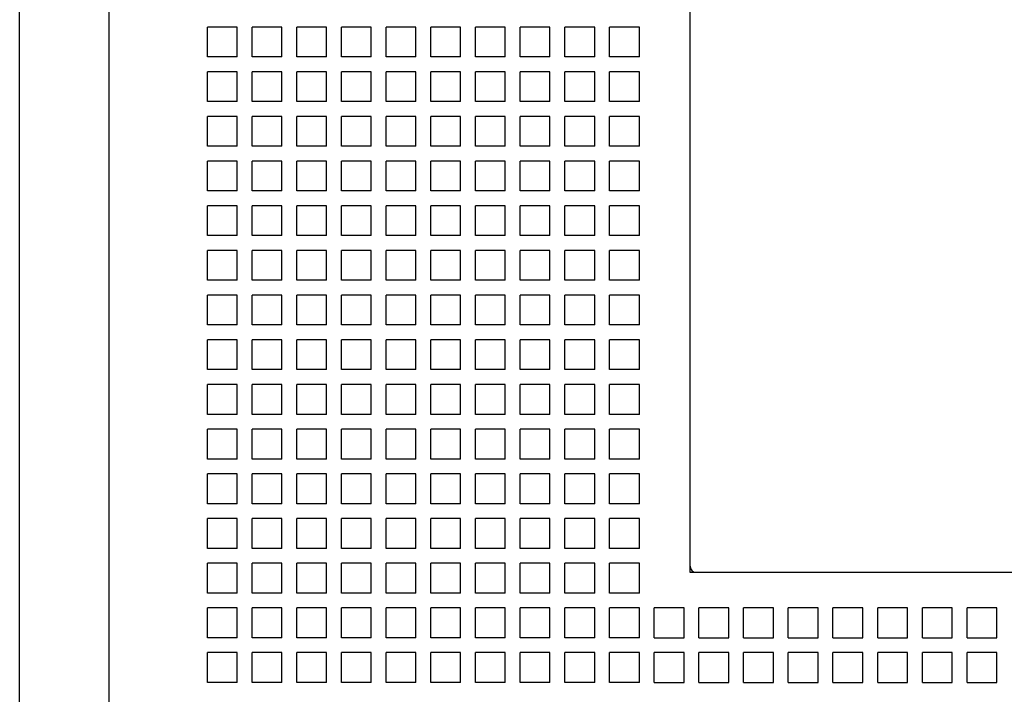
# Model space of a CAD drawing. Units: inches. Extents: x 0 to 34, y -25 to 22.
# Drawn here: x 13.8 to 15.4, y 7 to 8.1 of the extents above; entities that cross this region are included whole.
import ezdxf

# ---------------------------------------------------------------- set-up
doc = ezdxf.new("R2010")
doc.units = ezdxf.units.IN
doc.header["$LTSCALE"] = 1.87
doc.header["$MEASUREMENT"] = 0
doc.layers.get('0').update_dxf_attribs({"linetype": 'CONTINUOUS'})

msp = doc.modelspace()

# ---------------------------------------------------------------- linework, layer by layer
at = {"color": 6, "linetype": 'Continuous'}
for p, q in [((13.8301, 6.0684), (13.8301, 10.7455)), ((13.9719, 6.1014), (13.9719, 9.5471)), ((14.8931, 9.1629), (14.8931, 7.2259)), ((14.1278, 8.0432), (14.1278, 8.0904)), ((14.175, 8.0904), (14.1278, 8.0904)), ((14.175, 8.0432), (14.175, 8.0904)), ((14.1987, 8.0432), (14.1987, 8.0904)), ((14.2459, 8.0904), (14.1987, 8.0904)), ((14.2459, 8.0432), (14.2459, 8.0904)), ((14.2695, 8.0432), (14.2695, 8.0904)), ((14.3168, 8.0904), (14.2695, 8.0904)), ((14.3168, 8.0432), (14.3168, 8.0904)), ((14.3404, 8.0432), (14.3404, 8.0904)), ((14.3876, 8.0904), (14.3404, 8.0904)), ((14.3876, 8.0432), (14.3876, 8.0904)), ((14.4113, 8.0432), (14.4113, 8.0904)), ((14.4585, 8.0904), (14.4113, 8.0904)), ((14.4585, 8.0432), (14.4585, 8.0904)), ((14.4821, 8.0432), (14.4821, 8.0904)), ((14.5294, 8.0904), (14.4821, 8.0904)), ((14.5294, 8.0432), (14.5294, 8.0904)), ((14.553, 8.0432), (14.553, 8.0904)), ((14.6002, 8.0904), (14.553, 8.0904)), ((14.6002, 8.0432), (14.6002, 8.0904)), ((14.6238, 8.0432), (14.6238, 8.0904)), ((14.6711, 8.0904), (14.6238, 8.0904)), ((14.6711, 8.0432), (14.6711, 8.0904)), ((14.6947, 8.0432), (14.6947, 8.0904)), ((14.742, 8.0904), (14.6947, 8.0904)), ((14.742, 8.0432), (14.742, 8.0904)), ((14.7656, 8.0432), (14.7656, 8.0904)), ((14.8128, 8.0904), (14.7656, 8.0904)), ((14.8128, 8.0432), (14.8128, 8.0904)), ((14.175, 8.0432), (14.1278, 8.0432)), ((14.2459, 8.0432), (14.1987, 8.0432)), ((14.3168, 8.0432), (14.2695, 8.0432)), ((14.3876, 8.0432), (14.3404, 8.0432)), ((14.4585, 8.0432), (14.4113, 8.0432)), ((14.5294, 8.0432), (14.4821, 8.0432)), ((14.6002, 8.0432), (14.553, 8.0432)), ((14.6711, 8.0432), (14.6238, 8.0432)), ((14.742, 8.0432), (14.6947, 8.0432)), ((14.8128, 8.0432), (14.7656, 8.0432)), ((14.1278, 7.9723), (14.1278, 8.0196)), ((14.175, 8.0196), (14.1278, 8.0196)), ((14.175, 7.9723), (14.175, 8.0196)), ((14.1987, 7.9723), (14.1987, 8.0196)), ((14.2459, 8.0196), (14.1987, 8.0196)), ((14.2459, 7.9723), (14.2459, 8.0196)), ((14.2695, 7.9723), (14.2695, 8.0196)), ((14.3168, 8.0196), (14.2695, 8.0196)), ((14.3168, 7.9723), (14.3168, 8.0196)), ((14.3404, 7.9723), (14.3404, 8.0196)), ((14.3876, 8.0196), (14.3404, 8.0196)), ((14.3876, 7.9723), (14.3876, 8.0196)), ((14.4113, 7.9723), (14.4113, 8.0196)), ((14.4585, 8.0196), (14.4113, 8.0196)), ((14.4585, 7.9723), (14.4585, 8.0196)), ((14.4821, 7.9723), (14.4821, 8.0196)), ((14.5294, 8.0196), (14.4821, 8.0196)), ((14.5294, 7.9723), (14.5294, 8.0196)), ((14.553, 7.9723), (14.553, 8.0196)), ((14.6002, 8.0196), (14.553, 8.0196)), ((14.6002, 7.9723), (14.6002, 8.0196)), ((14.6238, 7.9723), (14.6238, 8.0196)), ((14.6711, 8.0196), (14.6238, 8.0196)), ((14.6711, 7.9723), (14.6711, 8.0196)), ((14.6947, 7.9723), (14.6947, 8.0196)), ((14.742, 8.0196), (14.6947, 8.0196)), ((14.742, 7.9723), (14.742, 8.0196)), ((14.7656, 7.9723), (14.7656, 8.0196)), ((14.8128, 8.0196), (14.7656, 8.0196)), ((14.8128, 7.9723), (14.8128, 8.0196)), ((14.175, 7.9723), (14.1278, 7.9723)), ((14.2459, 7.9723), (14.1987, 7.9723)), ((14.3168, 7.9723), (14.2695, 7.9723)), ((14.3876, 7.9723), (14.3404, 7.9723)), ((14.4585, 7.9723), (14.4113, 7.9723)), ((14.5294, 7.9723), (14.4821, 7.9723)), ((14.6002, 7.9723), (14.553, 7.9723)), ((14.6711, 7.9723), (14.6238, 7.9723)), ((14.742, 7.9723), (14.6947, 7.9723)), ((14.8128, 7.9723), (14.7656, 7.9723)), ((14.1278, 7.9014), (14.1278, 7.9487)), ((14.175, 7.9487), (14.1278, 7.9487)), ((14.175, 7.9014), (14.175, 7.9487)), ((14.1987, 7.9014), (14.1987, 7.9487)), ((14.2459, 7.9487), (14.1987, 7.9487)), ((14.2459, 7.9014), (14.2459, 7.9487)), ((14.2695, 7.9014), (14.2695, 7.9487)), ((14.3168, 7.9487), (14.2695, 7.9487)), ((14.3168, 7.9014), (14.3168, 7.9487)), ((14.3404, 7.9014), (14.3404, 7.9487)), ((14.3876, 7.9487), (14.3404, 7.9487)), ((14.3876, 7.9014), (14.3876, 7.9487)), ((14.4113, 7.9014), (14.4113, 7.9487)), ((14.4585, 7.9487), (14.4113, 7.9487)), ((14.4585, 7.9014), (14.4585, 7.9487)), ((14.4821, 7.9014), (14.4821, 7.9487)), ((14.5294, 7.9487), (14.4821, 7.9487)), ((14.5294, 7.9014), (14.5294, 7.9487)), ((14.553, 7.9014), (14.553, 7.9487)), ((14.6002, 7.9487), (14.553, 7.9487)), ((14.6002, 7.9014), (14.6002, 7.9487)), ((14.6238, 7.9014), (14.6238, 7.9487)), ((14.6711, 7.9487), (14.6238, 7.9487)), ((14.6711, 7.9014), (14.6711, 7.9487)), ((14.6947, 7.9014), (14.6947, 7.9487)), ((14.742, 7.9487), (14.6947, 7.9487)), ((14.742, 7.9014), (14.742, 7.9487)), ((14.7656, 7.9014), (14.7656, 7.9487)), ((14.8128, 7.9487), (14.7656, 7.9487)), ((14.8128, 7.9014), (14.8128, 7.9487)), ((14.175, 7.9014), (14.1278, 7.9014)), ((14.2459, 7.9014), (14.1987, 7.9014)), ((14.3168, 7.9014), (14.2695, 7.9014)), ((14.3876, 7.9014), (14.3404, 7.9014)), ((14.4585, 7.9014), (14.4113, 7.9014)), ((14.5294, 7.9014), (14.4821, 7.9014)), ((14.6002, 7.9014), (14.553, 7.9014)), ((14.6711, 7.9014), (14.6238, 7.9014)), ((14.742, 7.9014), (14.6947, 7.9014)), ((14.8128, 7.9014), (14.7656, 7.9014)), ((14.1278, 7.8306), (14.1278, 7.8778)), ((14.175, 7.8778), (14.1278, 7.8778)), ((14.175, 7.8306), (14.175, 7.8778)), ((14.1987, 7.8306), (14.1987, 7.8778)), ((14.2459, 7.8778), (14.1987, 7.8778)), ((14.2459, 7.8306), (14.2459, 7.8778)), ((14.2695, 7.8306), (14.2695, 7.8778)), ((14.3168, 7.8778), (14.2695, 7.8778)), ((14.3168, 7.8306), (14.3168, 7.8778)), ((14.3404, 7.8306), (14.3404, 7.8778)), ((14.3876, 7.8778), (14.3404, 7.8778)), ((14.3876, 7.8306), (14.3876, 7.8778)), ((14.4113, 7.8306), (14.4113, 7.8778)), ((14.4585, 7.8778), (14.4113, 7.8778)), ((14.4585, 7.8306), (14.4585, 7.8778)), ((14.4821, 7.8306), (14.4821, 7.8778)), ((14.5294, 7.8778), (14.4821, 7.8778)), ((14.5294, 7.8306), (14.5294, 7.8778)), ((14.553, 7.8306), (14.553, 7.8778)), ((14.6002, 7.8778), (14.553, 7.8778)), ((14.6002, 7.8306), (14.6002, 7.8778)), ((14.6238, 7.8306), (14.6238, 7.8778)), ((14.6711, 7.8778), (14.6238, 7.8778)), ((14.6711, 7.8306), (14.6711, 7.8778)), ((14.6947, 7.8306), (14.6947, 7.8778)), ((14.742, 7.8778), (14.6947, 7.8778)), ((14.742, 7.8306), (14.742, 7.8778)), ((14.7656, 7.8306), (14.7656, 7.8778)), ((14.8128, 7.8778), (14.7656, 7.8778)), ((14.8128, 7.8306), (14.8128, 7.8778)), ((14.175, 7.8306), (14.1278, 7.8306)), ((14.2459, 7.8306), (14.1987, 7.8306)), ((14.3168, 7.8306), (14.2695, 7.8306)), ((14.3876, 7.8306), (14.3404, 7.8306)), ((14.4585, 7.8306), (14.4113, 7.8306)), ((14.5294, 7.8306), (14.4821, 7.8306)), ((14.6002, 7.8306), (14.553, 7.8306)), ((14.6711, 7.8306), (14.6238, 7.8306)), ((14.742, 7.8306), (14.6947, 7.8306)), ((14.8128, 7.8306), (14.7656, 7.8306)), ((14.1278, 7.7597), (14.1278, 7.807)), ((14.175, 7.807), (14.1278, 7.807)), ((14.175, 7.7597), (14.175, 7.807)), ((14.1987, 7.7597), (14.1987, 7.807)), ((14.2459, 7.807), (14.1987, 7.807)), ((14.2459, 7.7597), (14.2459, 7.807)), ((14.2695, 7.7597), (14.2695, 7.807)), ((14.3168, 7.807), (14.2695, 7.807)), ((14.3168, 7.7597), (14.3168, 7.807)), ((14.3404, 7.7597), (14.3404, 7.807)), ((14.3876, 7.807), (14.3404, 7.807)), ((14.3876, 7.7597), (14.3876, 7.807)), ((14.4113, 7.7597), (14.4113, 7.807)), ((14.4585, 7.807), (14.4113, 7.807)), ((14.4585, 7.7597), (14.4585, 7.807)), ((14.4821, 7.7597), (14.4821, 7.807)), ((14.5294, 7.807), (14.4821, 7.807)), ((14.5294, 7.7597), (14.5294, 7.807)), ((14.553, 7.7597), (14.553, 7.807)), ((14.6002, 7.807), (14.553, 7.807)), ((14.6002, 7.7597), (14.6002, 7.807)), ((14.6238, 7.7597), (14.6238, 7.807)), ((14.6711, 7.807), (14.6238, 7.807)), ((14.6711, 7.7597), (14.6711, 7.807)), ((14.6947, 7.7597), (14.6947, 7.807)), ((14.742, 7.807), (14.6947, 7.807)), ((14.742, 7.7597), (14.742, 7.807)), ((14.7656, 7.7597), (14.7656, 7.807)), ((14.8128, 7.807), (14.7656, 7.807)), ((14.8128, 7.7597), (14.8128, 7.807)), ((14.175, 7.7597), (14.1278, 7.7597)), ((14.2459, 7.7597), (14.1987, 7.7597)), ((14.3168, 7.7597), (14.2695, 7.7597)), ((14.3876, 7.7597), (14.3404, 7.7597)), ((14.4585, 7.7597), (14.4113, 7.7597)), ((14.5294, 7.7597), (14.4821, 7.7597)), ((14.6002, 7.7597), (14.553, 7.7597)), ((14.6711, 7.7597), (14.6238, 7.7597)), ((14.742, 7.7597), (14.6947, 7.7597)), ((14.8128, 7.7597), (14.7656, 7.7597)), ((14.1278, 7.6888), (14.1278, 7.7361)), ((14.175, 7.7361), (14.1278, 7.7361)), ((14.175, 7.6888), (14.175, 7.7361)), ((14.1987, 7.6888), (14.1987, 7.7361)), ((14.2459, 7.7361), (14.1987, 7.7361)), ((14.2459, 7.6888), (14.2459, 7.7361)), ((14.2695, 7.6888), (14.2695, 7.7361)), ((14.3168, 7.7361), (14.2695, 7.7361)), ((14.3168, 7.6888), (14.3168, 7.7361)), ((14.3404, 7.6888), (14.3404, 7.7361)), ((14.3876, 7.7361), (14.3404, 7.7361)), ((14.3876, 7.6888), (14.3876, 7.7361)), ((14.4113, 7.6888), (14.4113, 7.7361)), ((14.4585, 7.7361), (14.4113, 7.7361)), ((14.4585, 7.6888), (14.4585, 7.7361)), ((14.4821, 7.6888), (14.4821, 7.7361)), ((14.5294, 7.7361), (14.4821, 7.7361)), ((14.5294, 7.6888), (14.5294, 7.7361)), ((14.553, 7.6888), (14.553, 7.7361)), ((14.6002, 7.7361), (14.553, 7.7361)), ((14.6002, 7.6888), (14.6002, 7.7361)), ((14.6238, 7.6888), (14.6238, 7.7361)), ((14.6711, 7.7361), (14.6238, 7.7361)), ((14.6711, 7.6888), (14.6711, 7.7361)), ((14.6947, 7.6888), (14.6947, 7.7361)), ((14.742, 7.7361), (14.6947, 7.7361)), ((14.742, 7.6888), (14.742, 7.7361)), ((14.7656, 7.6888), (14.7656, 7.7361)), ((14.8128, 7.7361), (14.7656, 7.7361)), ((14.8128, 7.6888), (14.8128, 7.7361)), ((14.175, 7.6888), (14.1278, 7.6888)), ((14.2459, 7.6888), (14.1987, 7.6888)), ((14.3168, 7.6888), (14.2695, 7.6888)), ((14.3876, 7.6888), (14.3404, 7.6888)), ((14.4585, 7.6888), (14.4113, 7.6888)), ((14.5294, 7.6888), (14.4821, 7.6888)), ((14.6002, 7.6888), (14.553, 7.6888)), ((14.6711, 7.6888), (14.6238, 7.6888)), ((14.742, 7.6888), (14.6947, 7.6888)), ((14.8128, 7.6888), (14.7656, 7.6888)), ((14.1278, 7.618), (14.1278, 7.6652)), ((14.175, 7.6652), (14.1278, 7.6652)), ((14.175, 7.618), (14.175, 7.6652)), ((14.1987, 7.618), (14.1987, 7.6652)), ((14.2459, 7.6652), (14.1987, 7.6652)), ((14.2459, 7.618), (14.2459, 7.6652)), ((14.2695, 7.618), (14.2695, 7.6652)), ((14.3168, 7.6652), (14.2695, 7.6652)), ((14.3168, 7.618), (14.3168, 7.6652)), ((14.3404, 7.618), (14.3404, 7.6652)), ((14.3876, 7.6652), (14.3404, 7.6652)), ((14.3876, 7.618), (14.3876, 7.6652)), ((14.4113, 7.618), (14.4113, 7.6652)), ((14.4585, 7.6652), (14.4113, 7.6652)), ((14.4585, 7.618), (14.4585, 7.6652)), ((14.4821, 7.618), (14.4821, 7.6652)), ((14.5294, 7.6652), (14.4821, 7.6652)), ((14.5294, 7.618), (14.5294, 7.6652)), ((14.553, 7.618), (14.553, 7.6652)), ((14.6002, 7.6652), (14.553, 7.6652)), ((14.6002, 7.618), (14.6002, 7.6652)), ((14.6238, 7.618), (14.6238, 7.6652)), ((14.6711, 7.6652), (14.6238, 7.6652)), ((14.6711, 7.618), (14.6711, 7.6652)), ((14.6947, 7.618), (14.6947, 7.6652)), ((14.742, 7.6652), (14.6947, 7.6652)), ((14.742, 7.618), (14.742, 7.6652)), ((14.7656, 7.618), (14.7656, 7.6652)), ((14.8128, 7.6652), (14.7656, 7.6652)), ((14.8128, 7.618), (14.8128, 7.6652)), ((14.175, 7.618), (14.1278, 7.618)), ((14.2459, 7.618), (14.1987, 7.618)), ((14.3168, 7.618), (14.2695, 7.618)), ((14.3876, 7.618), (14.3404, 7.618)), ((14.4585, 7.618), (14.4113, 7.618)), ((14.5294, 7.618), (14.4821, 7.618)), ((14.6002, 7.618), (14.553, 7.618)), ((14.6711, 7.618), (14.6238, 7.618)), ((14.742, 7.618), (14.6947, 7.618)), ((14.8128, 7.618), (14.7656, 7.618)), ((14.1278, 7.5471), (14.1278, 7.5944)), ((14.175, 7.5944), (14.1278, 7.5944)), ((14.175, 7.5471), (14.175, 7.5944)), ((14.1987, 7.5471), (14.1987, 7.5944)), ((14.2459, 7.5944), (14.1987, 7.5944)), ((14.2459, 7.5471), (14.2459, 7.5944)), ((14.2695, 7.5471), (14.2695, 7.5944)), ((14.3168, 7.5944), (14.2695, 7.5944)), ((14.3168, 7.5471), (14.3168, 7.5944)), ((14.3404, 7.5471), (14.3404, 7.5944)), ((14.3876, 7.5944), (14.3404, 7.5944)), ((14.3876, 7.5471), (14.3876, 7.5944)), ((14.4113, 7.5471), (14.4113, 7.5944)), ((14.4585, 7.5944), (14.4113, 7.5944)), ((14.4585, 7.5471), (14.4585, 7.5944)), ((14.4821, 7.5471), (14.4821, 7.5944)), ((14.5294, 7.5944), (14.4821, 7.5944)), ((14.5294, 7.5471), (14.5294, 7.5944)), ((14.553, 7.5471), (14.553, 7.5944)), ((14.6002, 7.5944), (14.553, 7.5944)), ((14.6002, 7.5471), (14.6002, 7.5944)), ((14.6238, 7.5471), (14.6238, 7.5944)), ((14.6711, 7.5944), (14.6238, 7.5944)), ((14.6711, 7.5471), (14.6711, 7.5944)), ((14.6947, 7.5471), (14.6947, 7.5944)), ((14.742, 7.5944), (14.6947, 7.5944)), ((14.742, 7.5471), (14.742, 7.5944)), ((14.7656, 7.5471), (14.7656, 7.5944)), ((14.8128, 7.5944), (14.7656, 7.5944)), ((14.8128, 7.5471), (14.8128, 7.5944)), ((14.175, 7.5471), (14.1278, 7.5471)), ((14.2459, 7.5471), (14.1987, 7.5471)), ((14.3168, 7.5471), (14.2695, 7.5471)), ((14.3876, 7.5471), (14.3404, 7.5471)), ((14.4585, 7.5471), (14.4113, 7.5471)), ((14.5294, 7.5471), (14.4821, 7.5471)), ((14.6002, 7.5471), (14.553, 7.5471)), ((14.6711, 7.5471), (14.6238, 7.5471)), ((14.742, 7.5471), (14.6947, 7.5471)), ((14.8128, 7.5471), (14.7656, 7.5471)), ((14.1278, 7.4762), (14.1278, 7.5235)), ((14.175, 7.5235), (14.1278, 7.5235)), ((14.175, 7.4762), (14.175, 7.5235)), ((14.1987, 7.4762), (14.1987, 7.5235)), ((14.2459, 7.5235), (14.1987, 7.5235)), ((14.2459, 7.4762), (14.2459, 7.5235)), ((14.2695, 7.4762), (14.2695, 7.5235)), ((14.3168, 7.5235), (14.2695, 7.5235)), ((14.3168, 7.4762), (14.3168, 7.5235)), ((14.3404, 7.4762), (14.3404, 7.5235)), ((14.3876, 7.5235), (14.3404, 7.5235)), ((14.3876, 7.4762), (14.3876, 7.5235)), ((14.4113, 7.4762), (14.4113, 7.5235)), ((14.4585, 7.5235), (14.4113, 7.5235)), ((14.4585, 7.4762), (14.4585, 7.5235)), ((14.4821, 7.4762), (14.4821, 7.5235)), ((14.5294, 7.5235), (14.4821, 7.5235)), ((14.5294, 7.4762), (14.5294, 7.5235)), ((14.553, 7.4762), (14.553, 7.5235)), ((14.6002, 7.5235), (14.553, 7.5235)), ((14.6002, 7.4762), (14.6002, 7.5235)), ((14.6238, 7.4762), (14.6238, 7.5235)), ((14.6711, 7.5235), (14.6238, 7.5235)), ((14.6711, 7.4762), (14.6711, 7.5235)), ((14.6947, 7.4762), (14.6947, 7.5235)), ((14.742, 7.5235), (14.6947, 7.5235)), ((14.742, 7.4762), (14.742, 7.5235)), ((14.7656, 7.4762), (14.7656, 7.5235)), ((14.8128, 7.5235), (14.7656, 7.5235)), ((14.8128, 7.4762), (14.8128, 7.5235)), ((14.175, 7.4762), (14.1278, 7.4762)), ((14.2459, 7.4762), (14.1987, 7.4762)), ((14.3168, 7.4762), (14.2695, 7.4762)), ((14.3876, 7.4762), (14.3404, 7.4762)), ((14.4585, 7.4762), (14.4113, 7.4762)), ((14.5294, 7.4762), (14.4821, 7.4762)), ((14.6002, 7.4762), (14.553, 7.4762)), ((14.6711, 7.4762), (14.6238, 7.4762)), ((14.742, 7.4762), (14.6947, 7.4762)), ((14.8128, 7.4762), (14.7656, 7.4762)), ((14.1278, 7.4054), (14.1278, 7.4526)), ((14.175, 7.4526), (14.1278, 7.4526)), ((14.175, 7.4054), (14.175, 7.4526)), ((14.1987, 7.4054), (14.1987, 7.4526)), ((14.2459, 7.4526), (14.1987, 7.4526)), ((14.2459, 7.4054), (14.2459, 7.4526)), ((14.2695, 7.4054), (14.2695, 7.4526)), ((14.3168, 7.4526), (14.2695, 7.4526)), ((14.3168, 7.4054), (14.3168, 7.4526)), ((14.3404, 7.4054), (14.3404, 7.4526)), ((14.3876, 7.4526), (14.3404, 7.4526)), ((14.3876, 7.4054), (14.3876, 7.4526)), ((14.4113, 7.4054), (14.4113, 7.4526)), ((14.4585, 7.4526), (14.4113, 7.4526)), ((14.4585, 7.4054), (14.4585, 7.4526)), ((14.4821, 7.4054), (14.4821, 7.4526)), ((14.5294, 7.4526), (14.4821, 7.4526)), ((14.5294, 7.4054), (14.5294, 7.4526)), ((14.553, 7.4054), (14.553, 7.4526)), ((14.6002, 7.4526), (14.553, 7.4526)), ((14.6002, 7.4054), (14.6002, 7.4526)), ((14.6238, 7.4054), (14.6238, 7.4526)), ((14.6711, 7.4526), (14.6238, 7.4526)), ((14.6711, 7.4054), (14.6711, 7.4526)), ((14.6947, 7.4054), (14.6947, 7.4526)), ((14.742, 7.4526), (14.6947, 7.4526)), ((14.742, 7.4054), (14.742, 7.4526)), ((14.7656, 7.4054), (14.7656, 7.4526)), ((14.8128, 7.4526), (14.7656, 7.4526)), ((14.8128, 7.4054), (14.8128, 7.4526)), ((14.175, 7.4054), (14.1278, 7.4054)), ((14.2459, 7.4054), (14.1987, 7.4054)), ((14.3168, 7.4054), (14.2695, 7.4054)), ((14.3876, 7.4054), (14.3404, 7.4054)), ((14.4585, 7.4054), (14.4113, 7.4054)), ((14.5294, 7.4054), (14.4821, 7.4054)), ((14.6002, 7.4054), (14.553, 7.4054)), ((14.6711, 7.4054), (14.6238, 7.4054)), ((14.742, 7.4054), (14.6947, 7.4054)), ((14.8128, 7.4054), (14.7656, 7.4054)), ((14.1278, 7.3345), (14.1278, 7.3818)), ((14.175, 7.3818), (14.1278, 7.3818)), ((14.175, 7.3345), (14.175, 7.3818)), ((14.1987, 7.3345), (14.1987, 7.3818)), ((14.2459, 7.3818), (14.1987, 7.3818)), ((14.2459, 7.3345), (14.2459, 7.3818)), ((14.2695, 7.3345), (14.2695, 7.3818)), ((14.3168, 7.3818), (14.2695, 7.3818)), ((14.3168, 7.3345), (14.3168, 7.3818)), ((14.3404, 7.3345), (14.3404, 7.3818)), ((14.3876, 7.3818), (14.3404, 7.3818)), ((14.3876, 7.3345), (14.3876, 7.3818)), ((14.4113, 7.3345), (14.4113, 7.3818)), ((14.4585, 7.3818), (14.4113, 7.3818)), ((14.4585, 7.3345), (14.4585, 7.3818)), ((14.4821, 7.3345), (14.4821, 7.3818)), ((14.5294, 7.3818), (14.4821, 7.3818)), ((14.5294, 7.3345), (14.5294, 7.3818)), ((14.553, 7.3345), (14.553, 7.3818)), ((14.6002, 7.3818), (14.553, 7.3818)), ((14.6002, 7.3345), (14.6002, 7.3818)), ((14.6238, 7.3345), (14.6238, 7.3818)), ((14.6711, 7.3818), (14.6238, 7.3818)), ((14.6711, 7.3345), (14.6711, 7.3818)), ((14.6947, 7.3345), (14.6947, 7.3818)), ((14.742, 7.3818), (14.6947, 7.3818)), ((14.742, 7.3345), (14.742, 7.3818)), ((14.7656, 7.3345), (14.7656, 7.3818)), ((14.8128, 7.3818), (14.7656, 7.3818)), ((14.8128, 7.3345), (14.8128, 7.3818)), ((14.175, 7.3345), (14.1278, 7.3345)), ((14.2459, 7.3345), (14.1987, 7.3345)), ((14.3168, 7.3345), (14.2695, 7.3345)), ((14.3876, 7.3345), (14.3404, 7.3345)), ((14.4585, 7.3345), (14.4113, 7.3345)), ((14.5294, 7.3345), (14.4821, 7.3345)), ((14.6002, 7.3345), (14.553, 7.3345)), ((14.6711, 7.3345), (14.6238, 7.3345)), ((14.742, 7.3345), (14.6947, 7.3345)), ((14.8128, 7.3345), (14.7656, 7.3345)), ((14.1278, 7.2636), (14.1278, 7.3109)), ((14.175, 7.3109), (14.1278, 7.3109)), ((14.175, 7.2636), (14.175, 7.3109)), ((14.1987, 7.2636), (14.1987, 7.3109)), ((14.2459, 7.3109), (14.1987, 7.3109)), ((14.2459, 7.2636), (14.2459, 7.3109)), ((14.2695, 7.2636), (14.2695, 7.3109)), ((14.3168, 7.3109), (14.2695, 7.3109)), ((14.3168, 7.2636), (14.3168, 7.3109)), ((14.3404, 7.2636), (14.3404, 7.3109)), ((14.3876, 7.3109), (14.3404, 7.3109)), ((14.3876, 7.2636), (14.3876, 7.3109)), ((14.4113, 7.2636), (14.4113, 7.3109)), ((14.4585, 7.3109), (14.4113, 7.3109)), ((14.4585, 7.2636), (14.4585, 7.3109)), ((14.4821, 7.2636), (14.4821, 7.3109)), ((14.5294, 7.3109), (14.4821, 7.3109)), ((14.5294, 7.2636), (14.5294, 7.3109)), ((14.553, 7.2636), (14.553, 7.3109)), ((14.6002, 7.3109), (14.553, 7.3109)), ((14.6002, 7.2636), (14.6002, 7.3109)), ((14.6238, 7.2636), (14.6238, 7.3109)), ((14.6711, 7.3109), (14.6238, 7.3109)), ((14.6711, 7.2636), (14.6711, 7.3109)), ((14.6947, 7.2636), (14.6947, 7.3109)), ((14.742, 7.3109), (14.6947, 7.3109)), ((14.742, 7.2636), (14.742, 7.3109)), ((14.7656, 7.2636), (14.7656, 7.3109)), ((14.8128, 7.3109), (14.7656, 7.3109)), ((14.8128, 7.2636), (14.8128, 7.3109)), ((14.175, 7.2636), (14.1278, 7.2636)), ((14.2459, 7.2636), (14.1987, 7.2636)), ((14.3168, 7.2636), (14.2695, 7.2636)), ((14.3876, 7.2636), (14.3404, 7.2636)), ((14.4585, 7.2636), (14.4113, 7.2636)), ((14.5294, 7.2636), (14.4821, 7.2636)), ((14.6002, 7.2636), (14.553, 7.2636)), ((14.6711, 7.2636), (14.6238, 7.2636)), ((14.742, 7.2636), (14.6947, 7.2636)), ((14.8128, 7.2636), (14.7656, 7.2636)), ((14.1278, 7.1928), (14.1278, 7.24)), ((14.175, 7.24), (14.1278, 7.24)), ((14.175, 7.1928), (14.175, 7.24)), ((14.1987, 7.1928), (14.1987, 7.24)), ((14.2459, 7.24), (14.1987, 7.24)), ((14.2459, 7.1928), (14.2459, 7.24)), ((14.2695, 7.1928), (14.2695, 7.24)), ((14.3168, 7.24), (14.2695, 7.24)), ((14.3168, 7.1928), (14.3168, 7.24)), ((14.3404, 7.1928), (14.3404, 7.24)), ((14.3876, 7.24), (14.3404, 7.24)), ((14.3876, 7.1928), (14.3876, 7.24)), ((14.4113, 7.1928), (14.4113, 7.24)), ((14.4585, 7.24), (14.4113, 7.24)), ((14.4585, 7.1928), (14.4585, 7.24)), ((14.4821, 7.1928), (14.4821, 7.24)), ((14.5294, 7.24), (14.4821, 7.24)), ((14.5294, 7.1928), (14.5294, 7.24)), ((14.553, 7.1928), (14.553, 7.24)), ((14.6002, 7.24), (14.553, 7.24)), ((14.6002, 7.1928), (14.6002, 7.24)), ((14.6238, 7.1928), (14.6238, 7.24)), ((14.6711, 7.24), (14.6238, 7.24)), ((14.6711, 7.1928), (14.6711, 7.24)), ((14.6947, 7.1928), (14.6947, 7.24)), ((14.742, 7.24), (14.6947, 7.24)), ((14.742, 7.1928), (14.742, 7.24)), ((14.7656, 7.1928), (14.7656, 7.24)), ((14.8128, 7.24), (14.7656, 7.24)), ((14.8128, 7.1928), (14.8128, 7.24)), ((14.8931, 7.2259), (17.0191, 7.2259)), ((14.175, 7.1928), (14.1278, 7.1928)), ((14.2459, 7.1928), (14.1987, 7.1928)), ((14.3168, 7.1928), (14.2695, 7.1928)), ((14.3876, 7.1928), (14.3404, 7.1928)), ((14.4585, 7.1928), (14.4113, 7.1928)), ((14.5294, 7.1928), (14.4821, 7.1928)), ((14.6002, 7.1928), (14.553, 7.1928)), ((14.6711, 7.1928), (14.6238, 7.1928)), ((14.742, 7.1928), (14.6947, 7.1928)), ((14.8128, 7.1928), (14.7656, 7.1928)), ((14.1278, 7.1219), (14.1278, 7.1692)), ((14.175, 7.1692), (14.1278, 7.1692)), ((14.175, 7.1219), (14.175, 7.1692)), ((14.1987, 7.1219), (14.1987, 7.1692)), ((14.2459, 7.1692), (14.1987, 7.1692)), ((14.2459, 7.1219), (14.2459, 7.1692)), ((14.2695, 7.1219), (14.2695, 7.1692)), ((14.3168, 7.1692), (14.2695, 7.1692)), ((14.3168, 7.1219), (14.3168, 7.1692)), ((14.3404, 7.1219), (14.3404, 7.1692)), ((14.3876, 7.1692), (14.3404, 7.1692)), ((14.3876, 7.1219), (14.3876, 7.1692)), ((14.4113, 7.1219), (14.4113, 7.1692)), ((14.4585, 7.1692), (14.4113, 7.1692)), ((14.4585, 7.1219), (14.4585, 7.1692)), ((14.4821, 7.1219), (14.4821, 7.1692)), ((14.5294, 7.1692), (14.4821, 7.1692)), ((14.5294, 7.1219), (14.5294, 7.1692)), ((14.553, 7.1219), (14.553, 7.1692)), ((14.6002, 7.1692), (14.553, 7.1692)), ((14.6002, 7.1219), (14.6002, 7.1692)), ((14.6238, 7.1219), (14.6238, 7.1692)), ((14.6711, 7.1692), (14.6238, 7.1692)), ((14.6711, 7.1219), (14.6711, 7.1692)), ((14.6947, 7.1219), (14.6947, 7.1692)), ((14.742, 7.1692), (14.6947, 7.1692)), ((14.742, 7.1219), (14.742, 7.1692)), ((14.7656, 7.1219), (14.7656, 7.1692)), ((14.8128, 7.1692), (14.7656, 7.1692)), ((14.8128, 7.1219), (14.8128, 7.1692)), ((14.8364, 7.1219), (14.8364, 7.1692)), ((14.8837, 7.1692), (14.8364, 7.1692)), ((14.8837, 7.1219), (14.8837, 7.1692)), ((14.9546, 7.1692), (14.9073, 7.1692)), ((14.9073, 7.1219), (14.9073, 7.1692)), ((14.9546, 7.1219), (14.9546, 7.1692)), ((15.0254, 7.1692), (14.9782, 7.1692)), ((14.9782, 7.1219), (14.9782, 7.1692)), ((15.0254, 7.1219), (15.0254, 7.1692)), ((15.0963, 7.1692), (15.049, 7.1692)), ((15.049, 7.1219), (15.049, 7.1692)), ((15.0963, 7.1219), (15.0963, 7.1692)), ((15.1672, 7.1692), (15.1199, 7.1692)), ((15.1199, 7.1219), (15.1199, 7.1692)), ((15.1672, 7.1219), (15.1672, 7.1692)), ((15.238, 7.1692), (15.1908, 7.1692)), ((15.1908, 7.1219), (15.1908, 7.1692)), ((15.238, 7.1219), (15.238, 7.1692)), ((15.3089, 7.1692), (15.2616, 7.1692)), ((15.2616, 7.1219), (15.2616, 7.1692)), ((15.3089, 7.1219), (15.3089, 7.1692)), ((15.3798, 7.1692), (15.3325, 7.1692)), ((15.3325, 7.1219), (15.3325, 7.1692)), ((15.3798, 7.1219), (15.3798, 7.1692)), ((14.175, 7.1219), (14.1278, 7.1219)), ((14.2459, 7.1219), (14.1987, 7.1219)), ((14.3168, 7.1219), (14.2695, 7.1219)), ((14.3876, 7.1219), (14.3404, 7.1219)), ((14.4585, 7.1219), (14.4113, 7.1219)), ((14.5294, 7.1219), (14.4821, 7.1219)), ((14.6002, 7.1219), (14.553, 7.1219)), ((14.6711, 7.1219), (14.6238, 7.1219)), ((14.742, 7.1219), (14.6947, 7.1219)), ((14.8128, 7.1219), (14.7656, 7.1219)), ((14.8364, 7.1219), (14.8837, 7.1219)), ((14.9073, 7.1219), (14.9546, 7.1219)), ((14.9782, 7.1219), (15.0254, 7.1219)), ((15.049, 7.1219), (15.0963, 7.1219)), ((15.1199, 7.1219), (15.1672, 7.1219)), ((15.1908, 7.1219), (15.238, 7.1219)), ((15.2616, 7.1219), (15.3089, 7.1219)), ((15.3325, 7.1219), (15.3798, 7.1219)), ((14.1278, 7.051), (14.1278, 7.0983)), ((14.175, 7.0983), (14.1278, 7.0983)), ((14.175, 7.051), (14.175, 7.0983)), ((14.1987, 7.051), (14.1987, 7.0983)), ((14.2459, 7.0983), (14.1987, 7.0983)), ((14.2459, 7.051), (14.2459, 7.0983)), ((14.2695, 7.051), (14.2695, 7.0983)), ((14.3168, 7.0983), (14.2695, 7.0983)), ((14.3168, 7.051), (14.3168, 7.0983)), ((14.3404, 7.051), (14.3404, 7.0983)), ((14.3876, 7.0983), (14.3404, 7.0983)), ((14.3876, 7.051), (14.3876, 7.0983)), ((14.4113, 7.051), (14.4113, 7.0983)), ((14.4585, 7.0983), (14.4113, 7.0983)), ((14.4585, 7.051), (14.4585, 7.0983)), ((14.4821, 7.051), (14.4821, 7.0983)), ((14.5294, 7.0983), (14.4821, 7.0983)), ((14.5294, 7.051), (14.5294, 7.0983)), ((14.553, 7.051), (14.553, 7.0983)), ((14.6002, 7.0983), (14.553, 7.0983)), ((14.6002, 7.051), (14.6002, 7.0983)), ((14.6238, 7.051), (14.6238, 7.0983)), ((14.6711, 7.0983), (14.6238, 7.0983)), ((14.6711, 7.051), (14.6711, 7.0983)), ((14.6947, 7.051), (14.6947, 7.0983)), ((14.742, 7.0983), (14.6947, 7.0983)), ((14.742, 7.051), (14.742, 7.0983)), ((14.7656, 7.051), (14.7656, 7.0983)), ((14.8128, 7.0983), (14.7656, 7.0983)), ((14.8128, 7.051), (14.8128, 7.0983)), ((14.8364, 7.051), (14.8364, 7.0983)), ((14.8837, 7.0983), (14.8364, 7.0983)), ((14.8837, 7.051), (14.8837, 7.0983)), ((14.9546, 7.0983), (14.9073, 7.0983)), ((14.9073, 7.051), (14.9073, 7.0983)), ((14.9546, 7.051), (14.9546, 7.0983)), ((15.0254, 7.0983), (14.9782, 7.0983)), ((14.9782, 7.051), (14.9782, 7.0983)), ((15.0254, 7.051), (15.0254, 7.0983)), ((15.0963, 7.0983), (15.049, 7.0983)), ((15.049, 7.051), (15.049, 7.0983)), ((15.0963, 7.051), (15.0963, 7.0983)), ((15.1672, 7.0983), (15.1199, 7.0983)), ((15.1199, 7.051), (15.1199, 7.0983)), ((15.1672, 7.051), (15.1672, 7.0983)), ((15.238, 7.0983), (15.1908, 7.0983)), ((15.1908, 7.051), (15.1908, 7.0983)), ((15.238, 7.051), (15.238, 7.0983)), ((15.3089, 7.0983), (15.2616, 7.0983)), ((15.2616, 7.051), (15.2616, 7.0983)), ((15.3089, 7.051), (15.3089, 7.0983)), ((15.3798, 7.0983), (15.3325, 7.0983)), ((15.3325, 7.051), (15.3325, 7.0983)), ((15.3798, 7.051), (15.3798, 7.0983)), ((14.175, 7.051), (14.1278, 7.051)), ((14.2459, 7.051), (14.1987, 7.051)), ((14.3168, 7.051), (14.2695, 7.051)), ((14.3876, 7.051), (14.3404, 7.051)), ((14.4585, 7.051), (14.4113, 7.051)), ((14.5294, 7.051), (14.4821, 7.051)), ((14.6002, 7.051), (14.553, 7.051)), ((14.6711, 7.051), (14.6238, 7.051)), ((14.742, 7.051), (14.6947, 7.051)), ((14.8128, 7.051), (14.7656, 7.051)), ((14.8364, 7.051), (14.8837, 7.051)), ((14.9073, 7.051), (14.9546, 7.051)), ((14.9782, 7.051), (15.0254, 7.051)), ((15.049, 7.051), (15.0963, 7.051)), ((15.1199, 7.051), (15.1672, 7.051)), ((15.1908, 7.051), (15.238, 7.051)), ((15.2616, 7.051), (15.3089, 7.051)), ((15.3325, 7.051), (15.3798, 7.051))]:
    msp.add_line(p, q, dxfattribs=at)
msp.add_arc((14.9026, 7.2353), 0.00945, 180, 270, dxfattribs=at)

doc.saveas('drawing.dxf')
